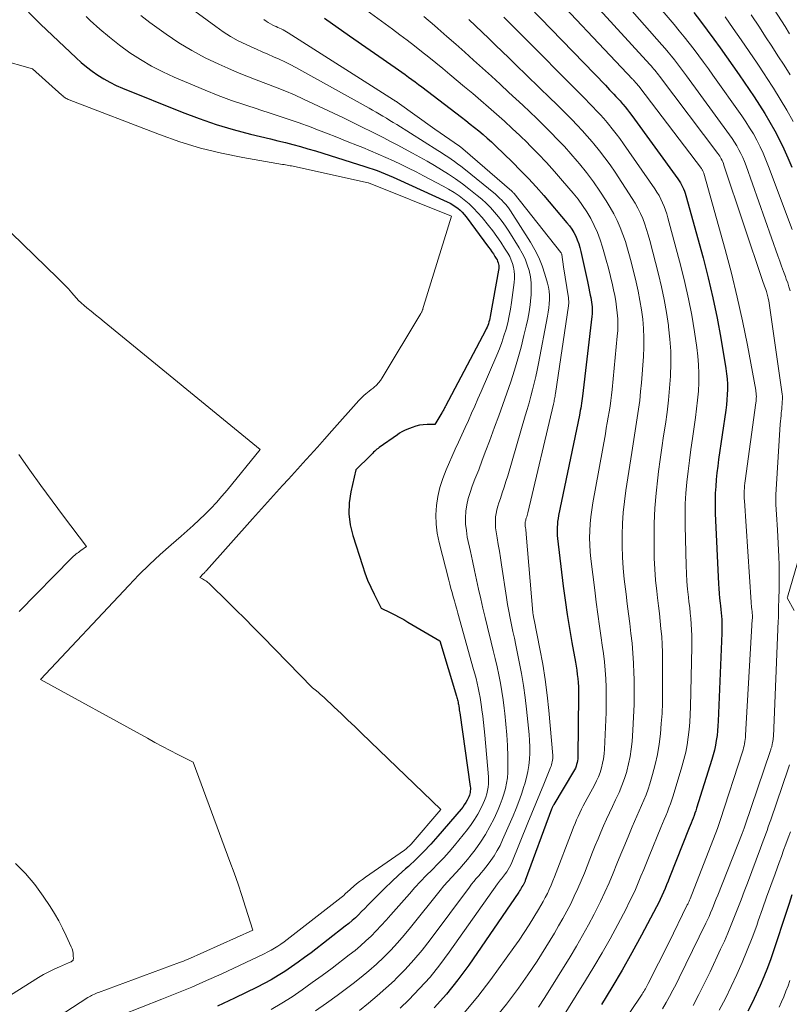
# Model space of a CAD drawing. Units: feet. Extents: x 1191672 to 1199172, y 7083870 to 7089450.
# Drawn here: x 1192416 to 1192504, y 7086732 to 7086844 of the extents above; entities that cross this region are included whole.
import ezdxf

# ---------------------------------------------------------------- set-up
doc = ezdxf.new("R2010")
doc.units = ezdxf.units.FT
doc.header["$MEASUREMENT"] = 0
doc.layers.add('Level 44', color=7, linetype='Continuous', lineweight=0)
doc.layers.add('Level 45', color=7, linetype='Continuous', lineweight=0)

msp = doc.modelspace()

# ---------------------------------------------------------------- linework, layer by layer
at = {"layer": 'Level 44', "color": 32, "linetype": 'Continuous', "lineweight": 30, "flags": 128}
for points, elevation in [([(1192474.13, 7086844.99), (1192482.72, 7086836.09), (1192482.96, 7086835.83), (1192483.2, 7086835.58), (1192483.44, 7086835.33), (1192483.69, 7086835.08), (1192483.92, 7086834.82), (1192484.16, 7086834.57), (1192484.39, 7086834.31), (1192484.62, 7086834.04), (1192484.7, 7086833.95), (1192484.96, 7086833.64), (1192485.22, 7086833.32), (1192485.47, 7086832.99), (1192485.71, 7086832.66), (1192490.94, 7086825.48), (1192491.09, 7086825.26), (1192491.23, 7086825.04), (1192491.36, 7086824.81), (1192491.48, 7086824.58), (1192491.59, 7086824.34), (1192491.69, 7086824.1), (1192491.78, 7086823.85), (1192491.86, 7086823.6), (1192493.8, 7086816.51), (1192494.39, 7086814.25), (1192494.92, 7086811.98), (1192495.39, 7086809.7), (1192495.81, 7086807.4), (1192496.39, 7086803.97), (1192496.47, 7086803.38), (1192496.53, 7086802.79), (1192496.56, 7086802.2), (1192496.57, 7086801.61), (1192496.55, 7086801.02), (1192496.51, 7086800.43), (1192496.45, 7086799.84), (1192496.38, 7086799.25), (1192495.57, 7086793.64), (1192495.47, 7086792.89), (1192495.38, 7086792.13), (1192495.3, 7086791.37), (1192495.24, 7086790.6), (1192495.19, 7086789.84), (1192495.17, 7086789.08), (1192495.17, 7086788.31), (1192495.19, 7086787.55), (1192495.56, 7086779.56), (1192495.59, 7086779.01), (1192495.63, 7086778.46), (1192495.68, 7086777.92), (1192495.74, 7086777.37), (1192495.78, 7086777.05), (1192495.83, 7086776.66), (1192495.86, 7086776.28), (1192495.9, 7086775.89), (1192495.92, 7086775.51), (1192495.94, 7086775.12), (1192495.95, 7086774.74), (1192495.95, 7086774.35), (1192495.94, 7086773.96), (1192495.53, 7086763.99), (1192495.5, 7086763.44), (1192495.45, 7086762.89), (1192495.39, 7086762.34), (1192495.31, 7086761.79), (1192495.21, 7086761.25), (1192495.1, 7086760.71), (1192494.96, 7086760.17), (1192494.81, 7086759.64), (1192493.07, 7086754.11), (1192492.98, 7086753.83), (1192492.88, 7086753.55), (1192492.78, 7086753.27), (1192492.68, 7086752.99), (1192492.57, 7086752.71), (1192492.46, 7086752.43), (1192492.35, 7086752.16), (1192492.24, 7086751.88), (1192490, 7086746.25), (1192489.83, 7086745.83), (1192489.66, 7086745.41), (1192489.49, 7086745), (1192489.31, 7086744.58), (1192489.13, 7086744.16), (1192488.94, 7086743.75), (1192488.74, 7086743.35), (1192488.53, 7086742.94), (1192486.82, 7086739.73), (1192485.73, 7086737.73), (1192484.62, 7086735.75), (1192483.46, 7086733.79), (1192482.28, 7086731.85)], 2230), ([(1192417.27, 7086844.37), (1192418.62, 7086843.04), (1192419.99, 7086841.74), (1192422.67, 7086839.22), (1192423.26, 7086838.69), (1192423.87, 7086838.18), (1192424.5, 7086837.7), (1192425.15, 7086837.24), (1192425.82, 7086836.82), (1192426.51, 7086836.43), (1192427.22, 7086836.08), (1192427.95, 7086835.76), (1192434.72, 7086833.04), (1192436.63, 7086832.32), (1192438.55, 7086831.66), (1192440.5, 7086831.08), (1192442.47, 7086830.56), (1192444.72, 7086830.02), (1192445.57, 7086829.81), (1192446.43, 7086829.59), (1192447.28, 7086829.37), (1192448.13, 7086829.14), (1192448.97, 7086828.9), (1192449.82, 7086828.65), (1192450.66, 7086828.4), (1192451.5, 7086828.13), (1192455.43, 7086826.89), (1192455.9, 7086826.74), (1192456.36, 7086826.58), (1192456.82, 7086826.41), (1192457.28, 7086826.24), (1192457.74, 7086826.06), (1192458.19, 7086825.88), (1192458.64, 7086825.68), (1192459.08, 7086825.49), (1192464.79, 7086822.88), (1192465.1, 7086822.72), (1192465.4, 7086822.55), (1192465.69, 7086822.36), (1192465.97, 7086822.15), (1192466.23, 7086821.93), (1192466.48, 7086821.69), (1192466.71, 7086821.43), (1192466.93, 7086821.16), (1192469.48, 7086817.74), (1192469.66, 7086817.49), (1192469.85, 7086817.22), (1192470.02, 7086816.96), (1192470.19, 7086816.69), (1192470.35, 7086816.44), (1192470.43, 7086816.29), (1192470.5, 7086816.13), (1192470.55, 7086815.97), (1192470.59, 7086815.81), (1192470.62, 7086815.64), (1192470.63, 7086815.47), (1192470.62, 7086815.3), (1192470.6, 7086815.13), (1192469.66, 7086809.86), (1192469.61, 7086809.66), (1192469.57, 7086809.45), (1192469.51, 7086809.25), (1192469.45, 7086809.05), (1192469.38, 7086808.86), (1192469.3, 7086808.66), (1192469.21, 7086808.47), (1192469.12, 7086808.29), (1192464.59, 7086799.72), (1192464.54, 7086799.62), (1192464.49, 7086799.52), (1192464.44, 7086799.42), (1192464.38, 7086799.32), (1192464.33, 7086799.23), (1192464.27, 7086799.13), (1192464.22, 7086799.03), (1192464.16, 7086798.94), (1192463.39, 7086797.61), (1192462.51, 7086797.62), (1192462.07, 7086797.6), (1192461.64, 7086797.54), (1192461.22, 7086797.44), (1192460.8, 7086797.3), (1192460.2, 7086797.06), (1192459.92, 7086796.93), (1192459.64, 7086796.8), (1192459.38, 7086796.64), (1192459.13, 7086796.47), (1192457.07, 7086795.01), (1192456.94, 7086794.91), (1192456.8, 7086794.81), (1192456.68, 7086794.7), (1192456.55, 7086794.59), (1192456.43, 7086794.47), (1192456.3, 7086794.35), (1192456.18, 7086794.23), (1192456.06, 7086794.12), (1192454.4, 7086792.49), (1192453.84, 7086789.99), (1192453.66, 7086788.74), (1192453.62, 7086787.5), (1192453.78, 7086786.26), (1192454.06, 7086785.04), (1192455.15, 7086781.64), (1192455.44, 7086780.81), (1192455.75, 7086779.99), (1192456.11, 7086779.18), (1192456.49, 7086778.38), (1192457.29, 7086776.8), (1192458.32, 7086776.3), (1192458.83, 7086776.05), (1192459.34, 7086775.79), (1192459.84, 7086775.51), (1192460.33, 7086775.22), (1192463.93, 7086773.08), (1192465.84, 7086766.8), (1192465.88, 7086766.67), (1192465.91, 7086766.54), (1192465.95, 7086766.4), (1192465.98, 7086766.27), (1192466.01, 7086766.14), (1192466.03, 7086766), (1192466.06, 7086765.86), (1192466.08, 7086765.73), (1192466.09, 7086765.64), (1192466.12, 7086765.46), (1192466.14, 7086765.27), (1192466.17, 7086765.09), (1192466.2, 7086764.91), (1192467.39, 7086756.59), (1192467.41, 7086756.42), (1192467.41, 7086756.25), (1192467.4, 7086756.08), (1192467.38, 7086755.91), (1192467.34, 7086755.75), (1192467.3, 7086755.58), (1192467.24, 7086755.42), (1192467.16, 7086755.27), (1192467.04, 7086755.02), (1192466.89, 7086754.75), (1192466.72, 7086754.49), (1192466.54, 7086754.24), (1192466.35, 7086754), (1192463.72, 7086750.94), (1192462.92, 7086750.05), (1192462.1, 7086749.17), (1192461.25, 7086748.34), (1192460.37, 7086747.52), (1192460.06, 7086747.25), (1192459.26, 7086746.52), (1192458.48, 7086745.79), (1192457.7, 7086745.04), (1192456.94, 7086744.28), (1192456.13, 7086743.46), (1192455.78, 7086743.1), (1192455.43, 7086742.75), (1192455.07, 7086742.4), (1192454.72, 7086742.04), (1192454.36, 7086741.7), (1192453.99, 7086741.37), (1192453.61, 7086741.05), (1192453.22, 7086740.73), (1192449.33, 7086737.73), (1192448.6, 7086737.18), (1192447.86, 7086736.65), (1192447.12, 7086736.12), (1192446.36, 7086735.61), (1192445.59, 7086735.13), (1192444.81, 7086734.66), (1192444.01, 7086734.23), (1192443.2, 7086733.81), (1192440.63, 7086732.58), (1192438.7, 7086731.66)], 2250), ([(1192450.87, 7086843.71), (1192453.7, 7086841.71), (1192458.87, 7086838.12), (1192459.25, 7086837.85), (1192459.64, 7086837.58), (1192460.02, 7086837.3), (1192460.4, 7086837.03), (1192460.78, 7086836.75), (1192461.16, 7086836.47), (1192461.53, 7086836.19), (1192461.91, 7086835.91), (1192466.41, 7086832.47), (1192466.91, 7086832.09), (1192467.4, 7086831.7), (1192467.89, 7086831.31), (1192468.38, 7086830.91), (1192468.86, 7086830.51), (1192469.33, 7086830.09), (1192469.79, 7086829.67), (1192470.25, 7086829.24), (1192472.19, 7086827.36), (1192473.11, 7086826.44), (1192474, 7086825.52), (1192474.87, 7086824.56), (1192475.73, 7086823.59), (1192478.35, 7086820.51), (1192478.64, 7086820.15), (1192478.9, 7086819.78), (1192479.14, 7086819.38), (1192479.36, 7086818.98), (1192479.54, 7086818.56), (1192479.71, 7086818.13), (1192479.84, 7086817.69), (1192479.95, 7086817.24), (1192480.68, 7086813.85), (1192480.77, 7086813.46), (1192480.85, 7086813.07), (1192480.93, 7086812.68), (1192481.01, 7086812.28), (1192481.06, 7086812.03), (1192481.11, 7086811.76), (1192481.15, 7086811.5), (1192481.19, 7086811.23), (1192481.21, 7086810.96), (1192481.23, 7086810.69), (1192481.23, 7086810.43), (1192481.22, 7086810.16), (1192481.19, 7086809.89), (1192480.13, 7086800.84), (1192480.1, 7086800.57), (1192480.06, 7086800.3), (1192480.02, 7086800.03), (1192479.97, 7086799.76), (1192479.93, 7086799.49), (1192479.88, 7086799.22), (1192479.83, 7086798.96), (1192479.77, 7086798.69), (1192477.42, 7086787.29), (1192477.36, 7086786.97), (1192477.31, 7086786.64), (1192477.28, 7086786.32), (1192477.25, 7086785.99), (1192477.24, 7086785.67), (1192477.24, 7086785.34), (1192477.26, 7086785.02), (1192477.29, 7086784.69), (1192477.94, 7086779.28), (1192478.15, 7086777.69), (1192478.38, 7086776.09), (1192478.64, 7086774.51), (1192478.92, 7086772.92), (1192479.33, 7086770.68), (1192479.41, 7086770.22), (1192479.48, 7086769.75), (1192479.54, 7086769.29), (1192479.59, 7086768.82), (1192479.63, 7086768.35), (1192479.66, 7086767.88), (1192479.67, 7086767.42), (1192479.67, 7086766.95), (1192479.59, 7086759.92), (1192479.58, 7086759.7), (1192479.56, 7086759.49), (1192479.52, 7086759.28), (1192479.46, 7086759.07), (1192479.4, 7086758.87), (1192479.32, 7086758.67), (1192479.22, 7086758.48), (1192479.12, 7086758.29), (1192476.87, 7086754.53), (1192476.84, 7086754.46), (1192476.8, 7086754.4), (1192476.77, 7086754.33), (1192476.73, 7086754.27), (1192476.7, 7086754.2), (1192476.67, 7086754.14), (1192476.65, 7086754.07), (1192476.62, 7086754), (1192473.64, 7086745.93), (1192473.61, 7086745.85), (1192473.58, 7086745.77), (1192473.55, 7086745.7), (1192473.51, 7086745.62), (1192473.47, 7086745.55), (1192473.43, 7086745.47), (1192473.39, 7086745.4), (1192473.35, 7086745.33), (1192473.26, 7086745.18), (1192473.18, 7086745.03), (1192473.09, 7086744.89), (1192472.99, 7086744.74), (1192472.9, 7086744.6), (1192467.24, 7086736.33), (1192466, 7086734.64), (1192464.71, 7086733.01), (1192463.31, 7086731.46)], 2240), ([(1192492.74, 7086844.33), (1192493.51, 7086843.35), (1192494.27, 7086842.35), (1192495.01, 7086841.34), (1192495.74, 7086840.33), (1192496.47, 7086839.31), (1192497.19, 7086838.29), (1192497.9, 7086837.26), (1192499.59, 7086834.79), (1192500.21, 7086833.84), (1192500.82, 7086832.89), (1192501.39, 7086831.91), (1192501.95, 7086830.92), (1192502.47, 7086829.92), (1192502.96, 7086828.9), (1192503.42, 7086827.87), (1192503.86, 7086826.82)], 2220), ([(1192503.89, 7086744.3), (1192503.56, 7086743.3), (1192503.23, 7086742.3), (1192501.83, 7086738.05), (1192501.48, 7086737.03), (1192501.11, 7086736.01), (1192500.71, 7086735), (1192500.29, 7086734.01), (1192499.84, 7086733.02), (1192499.38, 7086732.04), (1192498.88, 7086731.08)], 2220)]:
    msp.add_lwpolyline(points, dxfattribs=dict(at, elevation=elevation))
at = {"layer": 'Level 45', "color": 32, "linetype": 'Continuous', "lineweight": 0, "flags": 128}
for points, elevation in [([(1192477.57, 7086849.63), (1192487.78, 7086838.44), (1192487.92, 7086838.28), (1192488.06, 7086838.12), (1192488.2, 7086837.96), (1192488.34, 7086837.79), (1192488.47, 7086837.62), (1192488.61, 7086837.46), (1192488.74, 7086837.29), (1192488.87, 7086837.12), (1192495.47, 7086828.37), (1192495.58, 7086828.22), (1192495.69, 7086828.07), (1192495.78, 7086827.91), (1192495.87, 7086827.74), (1192495.96, 7086827.57), (1192496.04, 7086827.4), (1192496.11, 7086827.23), (1192496.17, 7086827.05), (1192500.64, 7086813.73), (1192500.7, 7086813.53), (1192500.77, 7086813.33), (1192500.84, 7086813.13), (1192500.91, 7086812.94), (1192500.95, 7086812.83), (1192501, 7086812.69), (1192501.05, 7086812.54), (1192501.09, 7086812.39), (1192501.13, 7086812.24), (1192501.17, 7086812.09), (1192501.21, 7086811.94), (1192501.23, 7086811.78), (1192501.26, 7086811.63), (1192502.79, 7086801.06), (1192502.79, 7086801), (1192502.8, 7086800.93), (1192502.81, 7086800.87), (1192502.81, 7086800.8), (1192502.81, 7086800.73), (1192502.81, 7086800.67), (1192502.81, 7086800.6), (1192502.81, 7086800.54), (1192502.79, 7086800.16), (1192502.77, 7086799.9), (1192502.75, 7086799.65), (1192502.73, 7086799.4), (1192502.7, 7086799.14), (1192502.68, 7086798.98), (1192502.65, 7086798.65), (1192502.62, 7086798.32), (1192502.59, 7086797.99), (1192502.56, 7086797.65), (1192502.09, 7086790.27), (1192502.06, 7086789.7), (1192502.05, 7086789.13), (1192502.07, 7086788.56), (1192502.1, 7086787.98), (1192502.15, 7086787.41), (1192502.19, 7086786.84), (1192502.22, 7086786.26), (1192502.25, 7086785.69), (1192502.39, 7086782.6), (1192502.43, 7086781.7), (1192502.45, 7086780.8), (1192502.44, 7086779.9), (1192502.43, 7086779), (1192502.4, 7086777.82), (1192502.39, 7086777.51), (1192502.38, 7086777.2), (1192502.38, 7086776.89), (1192502.37, 7086776.59), (1192502.37, 7086776.28), (1192502.36, 7086775.97), (1192502.35, 7086775.66), (1192502.34, 7086775.35), (1192501.78, 7086762.25), (1192501.77, 7086762.07), (1192501.75, 7086761.89), (1192501.72, 7086761.72), (1192501.69, 7086761.54), (1192501.66, 7086761.37), (1192501.64, 7086761.27), (1192501.62, 7086761.18), (1192501.59, 7086761.09), (1192501.57, 7086761.01), (1192501.54, 7086760.92), (1192501.51, 7086760.83), (1192501.48, 7086760.74), (1192501.45, 7086760.65), (1192498.53, 7086752.06), (1192498.5, 7086751.96), (1192498.46, 7086751.85), (1192498.42, 7086751.75), (1192498.38, 7086751.65), (1192498.34, 7086751.54), (1192498.31, 7086751.44), (1192498.27, 7086751.34), (1192498.23, 7086751.24), (1192495.47, 7086744.24), (1192495.31, 7086743.84), (1192495.15, 7086743.44), (1192494.99, 7086743.04), (1192494.82, 7086742.65), (1192494.65, 7086742.25), (1192494.48, 7086741.85), (1192494.3, 7086741.46), (1192494.11, 7086741.07), (1192491.1, 7086734.89), (1192490.75, 7086734.17), (1192490.38, 7086733.47), (1192490, 7086732.76), (1192489.61, 7086732.07), (1192489.21, 7086731.38)], 2226), ([(1192481.25, 7086849.62), (1192489.12, 7086840.69), (1192489.49, 7086840.27), (1192489.86, 7086839.84), (1192490.21, 7086839.41), (1192490.56, 7086838.97), (1192490.91, 7086838.52), (1192491.25, 7086838.08), (1192491.59, 7086837.63), (1192491.92, 7086837.18), (1192496.82, 7086830.48), (1192497.11, 7086830.07), (1192497.38, 7086829.66), (1192497.64, 7086829.23), (1192497.88, 7086828.79), (1192498.1, 7086828.35), (1192498.32, 7086827.9), (1192498.51, 7086827.44), (1192498.68, 7086826.97), (1192502.3, 7086816.75), (1192502.51, 7086816.16), (1192502.72, 7086815.58), (1192502.93, 7086814.99), (1192503.14, 7086814.41), (1192503.25, 7086814.12), (1192503.41, 7086813.68), (1192503.55, 7086813.24), (1192503.69, 7086812.8)], 2224), ([(1192484.89, 7086849.6), (1192490.52, 7086842.98), (1192491.1, 7086842.28), (1192491.67, 7086841.58), (1192492.23, 7086840.87), (1192492.79, 7086840.15), (1192493.33, 7086839.43), (1192493.87, 7086838.7), (1192494.41, 7086837.96), (1192494.93, 7086837.23), (1192498.19, 7086832.62), (1192498.65, 7086831.95), (1192499.09, 7086831.27), (1192499.51, 7086830.57), (1192499.91, 7086829.86), (1192500.27, 7086829.13), (1192500.62, 7086828.4), (1192500.94, 7086827.65), (1192501.24, 7086826.89), (1192503.92, 7086819.72)], 2222), ([(1192474.96, 7086848.33), (1192485.79, 7086836.8), (1192485.86, 7086836.73), (1192485.93, 7086836.66), (1192485.99, 7086836.59), (1192486.06, 7086836.52), (1192486.12, 7086836.45), (1192486.19, 7086836.37), (1192486.25, 7086836.3), (1192486.32, 7086836.23), (1192486.34, 7086836.2), (1192486.41, 7086836.12), (1192486.48, 7086836.03), (1192486.55, 7086835.94), (1192486.62, 7086835.85), (1192493.61, 7086826.64), (1192493.65, 7086826.58), (1192493.69, 7086826.52), (1192493.73, 7086826.46), (1192493.77, 7086826.39), (1192493.8, 7086826.33), (1192493.83, 7086826.26), (1192493.85, 7086826.19), (1192493.88, 7086826.12), (1192496.31, 7086817.46), (1192497.03, 7086814.78), (1192497.69, 7086812.08), (1192498.29, 7086809.37), (1192498.83, 7086806.64), (1192499.78, 7086801.53), (1192499.81, 7086801.35), (1192499.83, 7086801.17), (1192499.84, 7086800.99), (1192499.85, 7086800.81), (1192499.84, 7086800.63), (1192499.84, 7086800.45), (1192499.82, 7086800.27), (1192499.8, 7086800.09), (1192498.58, 7086791.25), (1192498.55, 7086790.97), (1192498.52, 7086790.68), (1192498.5, 7086790.39), (1192498.48, 7086790.11), (1192498.47, 7086789.82), (1192498.47, 7086789.53), (1192498.48, 7086789.24), (1192498.49, 7086788.96), (1192499.26, 7086777.47), (1192499.28, 7086777.28), (1192499.3, 7086777.08), (1192499.32, 7086776.89), (1192499.34, 7086776.7), (1192499.35, 7086776.59), (1192499.37, 7086776.45), (1192499.38, 7086776.32), (1192499.39, 7086776.18), (1192499.4, 7086776.05), (1192499.4, 7086775.91), (1192499.4, 7086775.77), (1192499.4, 7086775.64), (1192499.39, 7086775.5), (1192498.63, 7086762.38), (1192498.61, 7086762.14), (1192498.59, 7086761.9), (1192498.56, 7086761.66), (1192498.52, 7086761.43), (1192498.47, 7086761.19), (1192498.41, 7086760.96), (1192498.35, 7086760.72), (1192498.28, 7086760.49), (1192495.75, 7086752.72), (1192495.71, 7086752.6), (1192495.68, 7086752.49), (1192495.64, 7086752.38), (1192495.6, 7086752.27), (1192495.56, 7086752.16), (1192495.51, 7086752.05), (1192495.47, 7086751.94), (1192495.43, 7086751.83), (1192492.33, 7086743.85), (1192492.29, 7086743.76), (1192492.26, 7086743.67), (1192492.22, 7086743.59), (1192492.18, 7086743.5), (1192492.14, 7086743.41), (1192492.1, 7086743.33), (1192492.06, 7086743.24), (1192492.02, 7086743.16), (1192489.91, 7086738.85), (1192487.59, 7086734.24), (1192487.51, 7086734.08), (1192487.43, 7086733.93), (1192487.35, 7086733.77), (1192487.26, 7086733.62), (1192487.17, 7086733.47), (1192487.08, 7086733.32), (1192486.98, 7086733.17), (1192486.89, 7086733.02), (1192479.69, 7086722.29)], 2228), ([(1192432.79, 7086847.01), (1192438.53, 7086842.74), (1192439.35, 7086842.17), (1192440.2, 7086841.64), (1192441.07, 7086841.15), (1192441.97, 7086840.71), (1192442.52, 7086840.46), (1192443.16, 7086840.17), (1192443.8, 7086839.88), (1192444.44, 7086839.61), (1192445.08, 7086839.33), (1192445.72, 7086839.05), (1192446.36, 7086838.76), (1192446.98, 7086838.44), (1192447.59, 7086838.11), (1192455.91, 7086833.49), (1192456.31, 7086833.27), (1192456.7, 7086833.04), (1192457.1, 7086832.81), (1192457.49, 7086832.58), (1192457.88, 7086832.35), (1192458.27, 7086832.11), (1192458.66, 7086831.87), (1192459.05, 7086831.63), (1192463.72, 7086828.71), (1192464.1, 7086828.47), (1192464.47, 7086828.22), (1192464.85, 7086827.97), (1192465.22, 7086827.72), (1192465.59, 7086827.46), (1192465.95, 7086827.19), (1192466.31, 7086826.92), (1192466.66, 7086826.64), (1192470.25, 7086823.73), (1192470.5, 7086823.52), (1192470.73, 7086823.3), (1192470.96, 7086823.08), (1192471.18, 7086822.85), (1192471.4, 7086822.61), (1192471.6, 7086822.36), (1192471.79, 7086822.1), (1192471.97, 7086821.84), (1192474.22, 7086818.3), (1192474.72, 7086817.44), (1192475.17, 7086816.55), (1192475.55, 7086815.63), (1192475.87, 7086814.68), (1192476.16, 7086813.67), (1192476.27, 7086813.21), (1192476.35, 7086812.74), (1192476.39, 7086812.27), (1192476.39, 7086811.8), (1192476.36, 7086811.32), (1192476.32, 7086810.84), (1192476.25, 7086810.37), (1192476.17, 7086809.9), (1192475.14, 7086804.55), (1192474.99, 7086803.8), (1192474.83, 7086803.05), (1192474.65, 7086802.3), (1192474.46, 7086801.56), (1192474.26, 7086800.82), (1192474.06, 7086800.08), (1192473.85, 7086799.34), (1192473.64, 7086798.6), (1192471.64, 7086791.79), (1192471.44, 7086791.15), (1192471.24, 7086790.51), (1192471.03, 7086789.87), (1192470.81, 7086789.24), (1192470.64, 7086788.76), (1192470.52, 7086788.36), (1192470.41, 7086787.96), (1192470.33, 7086787.55), (1192470.27, 7086787.14), (1192470.24, 7086786.72), (1192470.24, 7086786.3), (1192470.27, 7086785.89), (1192470.33, 7086785.47), (1192470.44, 7086784.78), (1192470.57, 7086784.02), (1192470.7, 7086783.25), (1192470.82, 7086782.49), (1192470.94, 7086781.73), (1192471.51, 7086777.99), (1192471.63, 7086777.21), (1192471.77, 7086776.44), (1192471.92, 7086775.67), (1192472.08, 7086774.91), (1192472.24, 7086774.14), (1192472.4, 7086773.38), (1192472.56, 7086772.61), (1192472.73, 7086771.84), (1192472.96, 7086770.71), (1192473.22, 7086769.37), (1192473.45, 7086768.03), (1192473.63, 7086766.68), (1192473.79, 7086765.33), (1192474.08, 7086762.48), (1192474.13, 7086761.78), (1192474.16, 7086761.07), (1192474.15, 7086760.37), (1192474.11, 7086759.66), (1192474.04, 7086758.96), (1192473.93, 7086758.26), (1192473.77, 7086757.58), (1192473.59, 7086756.89), (1192473.48, 7086756.56), (1192473.21, 7086755.72), (1192472.91, 7086754.89), (1192472.59, 7086754.07), (1192472.26, 7086753.26), (1192471.06, 7086750.51), (1192470.78, 7086749.9), (1192470.46, 7086749.3), (1192470.11, 7086748.73), (1192469.73, 7086748.17), (1192469.42, 7086747.76), (1192469.17, 7086747.42), (1192468.91, 7086747.09), (1192468.64, 7086746.77), (1192468.36, 7086746.46), (1192468.08, 7086746.14), (1192467.81, 7086745.82), (1192467.55, 7086745.5), (1192467.29, 7086745.16), (1192462.83, 7086739.17), (1192461.93, 7086738.03), (1192461, 7086736.91), (1192460.01, 7086735.84), (1192458.99, 7086734.79), (1192458.78, 7086734.58), (1192457.82, 7086733.69), (1192456.85, 7086732.82), (1192455.84, 7086731.99), (1192454.81, 7086731.19)], 2244), ([(1192500.64, 7086846.64), (1192503.11, 7086842.76), (1192503.62, 7086841.94)], 2214), ([(1192455.25, 7086844.88), (1192458.59, 7086842.45), (1192459.42, 7086841.83), (1192460.25, 7086841.21), (1192461.07, 7086840.58), (1192461.88, 7086839.94), (1192462.68, 7086839.29), (1192463.49, 7086838.64), (1192464.29, 7086837.98), (1192465.08, 7086837.32), (1192466.75, 7086835.93), (1192467.67, 7086835.16), (1192468.58, 7086834.38), (1192469.48, 7086833.6), (1192470.38, 7086832.81), (1192471.27, 7086832.01), (1192472.15, 7086831.2), (1192473.02, 7086830.38), (1192473.88, 7086829.55), (1192474.13, 7086829.3), (1192475.09, 7086828.32), (1192476.03, 7086827.32), (1192476.95, 7086826.31), (1192477.86, 7086825.27), (1192479.07, 7086823.85), (1192479.62, 7086823.17), (1192480.14, 7086822.46), (1192480.61, 7086821.73), (1192481.06, 7086820.98), (1192481.45, 7086820.19), (1192481.82, 7086819.4), (1192482.12, 7086818.58), (1192482.39, 7086817.75), (1192482.56, 7086817.19), (1192482.82, 7086816.26), (1192483.06, 7086815.34), (1192483.3, 7086814.41), (1192483.52, 7086813.47), (1192483.65, 7086812.9), (1192483.78, 7086812.25), (1192483.9, 7086811.6), (1192483.99, 7086810.94), (1192484.07, 7086810.28), (1192484.12, 7086809.62), (1192484.14, 7086808.96), (1192484.12, 7086808.3), (1192484.07, 7086807.64), (1192483.49, 7086801.59), (1192483.42, 7086800.96), (1192483.34, 7086800.33), (1192483.25, 7086799.7), (1192483.15, 7086799.07), (1192483.05, 7086798.45), (1192482.94, 7086797.82), (1192482.83, 7086797.2), (1192482.72, 7086796.57), (1192481.3, 7086788.73), (1192481.17, 7086787.94), (1192481.07, 7086787.15), (1192481, 7086786.36), (1192480.95, 7086785.56), (1192480.94, 7086784.76), (1192480.95, 7086783.97), (1192481, 7086783.17), (1192481.08, 7086782.38), (1192481.51, 7086778.84), (1192481.68, 7086777.49), (1192481.86, 7086776.13), (1192482.05, 7086774.77), (1192482.25, 7086773.42), (1192482.37, 7086772.61), (1192482.5, 7086771.66), (1192482.61, 7086770.71), (1192482.7, 7086769.75), (1192482.77, 7086768.79), (1192482.81, 7086767.83), (1192482.83, 7086766.87), (1192482.82, 7086765.91), (1192482.8, 7086764.95), (1192482.62, 7086760.79), (1192482.58, 7086760.26), (1192482.52, 7086759.73), (1192482.41, 7086759.21), (1192482.28, 7086758.69), (1192482.12, 7086758.18), (1192481.93, 7086757.68), (1192481.71, 7086757.2), (1192481.48, 7086756.72), (1192480.43, 7086754.78), (1192480.22, 7086754.38), (1192480.02, 7086753.99), (1192479.83, 7086753.59), (1192479.64, 7086753.19), (1192479.46, 7086752.79), (1192479.29, 7086752.38), (1192479.12, 7086751.98), (1192478.96, 7086751.56), (1192476.96, 7086746.34), (1192476.77, 7086745.86), (1192476.57, 7086745.39), (1192476.36, 7086744.91), (1192476.14, 7086744.45), (1192475.91, 7086743.99), (1192475.66, 7086743.53), (1192475.41, 7086743.08), (1192475.15, 7086742.64), (1192474.62, 7086741.75), (1192474.08, 7086740.88), (1192473.52, 7086740.01), (1192472.94, 7086739.16), (1192472.35, 7086738.32), (1192469.72, 7086734.68), (1192468.25, 7086732.77), (1192466.71, 7086730.92)], 2238), ([(1192423.8, 7086843.88), (1192424.28, 7086843.43), (1192425.36, 7086842.46), (1192426.46, 7086841.53), (1192427.6, 7086840.64), (1192428.77, 7086839.79), (1192429.98, 7086839), (1192431.22, 7086838.26), (1192432.51, 7086837.61), (1192433.82, 7086837.01), (1192437.31, 7086835.55), (1192438.79, 7086834.95), (1192440.29, 7086834.38), (1192441.81, 7086833.86), (1192443.34, 7086833.37), (1192443.42, 7086833.34), (1192444.91, 7086832.87), (1192446.4, 7086832.38), (1192447.87, 7086831.87), (1192449.34, 7086831.33), (1192449.89, 7086831.12), (1192451.07, 7086830.66), (1192452.26, 7086830.2), (1192453.43, 7086829.73), (1192454.61, 7086829.26), (1192455.2, 7086829.02), (1192456.07, 7086828.65), (1192456.95, 7086828.28), (1192457.82, 7086827.9), (1192458.68, 7086827.51), (1192459.55, 7086827.1), (1192460.4, 7086826.69), (1192461.25, 7086826.27), (1192462.1, 7086825.84), (1192464.32, 7086824.67), (1192464.94, 7086824.32), (1192465.55, 7086823.95), (1192466.14, 7086823.54), (1192466.71, 7086823.11), (1192467.26, 7086822.65), (1192467.78, 7086822.16), (1192468.27, 7086821.64), (1192468.74, 7086821.1), (1192469.47, 7086820.19), (1192469.95, 7086819.57), (1192470.41, 7086818.94), (1192470.86, 7086818.29), (1192471.28, 7086817.63), (1192471.66, 7086817.04), (1192471.87, 7086816.66), (1192472.05, 7086816.27), (1192472.19, 7086815.87), (1192472.31, 7086815.45), (1192472.38, 7086815.03), (1192472.43, 7086814.6), (1192472.42, 7086814.17), (1192472.39, 7086813.74), (1192472.08, 7086811.46), (1192471.96, 7086810.69), (1192471.82, 7086809.93), (1192471.64, 7086809.17), (1192471.45, 7086808.42), (1192471.22, 7086807.68), (1192470.97, 7086806.94), (1192470.7, 7086806.22), (1192470.41, 7086805.5), (1192468.63, 7086801.37), (1192468.27, 7086800.54), (1192467.91, 7086799.72), (1192467.55, 7086798.9), (1192467.18, 7086798.09), (1192466.81, 7086797.27), (1192466.44, 7086796.45), (1192466.07, 7086795.64), (1192465.7, 7086794.82), (1192464.65, 7086792.47), (1192464.27, 7086791.49), (1192463.94, 7086790.49), (1192463.72, 7086789.47), (1192463.56, 7086788.43), (1192463.5, 7086787.38), (1192463.52, 7086786.33), (1192463.65, 7086785.29), (1192463.86, 7086784.26), (1192464.95, 7086779.97), (1192465.08, 7086779.5), (1192465.2, 7086779.03), (1192465.33, 7086778.57), (1192465.46, 7086778.1), (1192465.6, 7086777.63), (1192465.73, 7086777.17), (1192465.86, 7086776.7), (1192466, 7086776.24), (1192467.78, 7086769.86), (1192467.92, 7086769.34), (1192468.06, 7086768.81), (1192468.18, 7086768.28), (1192468.3, 7086767.75), (1192468.41, 7086767.21), (1192468.51, 7086766.68), (1192468.6, 7086766.14), (1192468.67, 7086765.6), (1192468.72, 7086765.26), (1192468.81, 7086764.55), (1192468.89, 7086763.83), (1192468.97, 7086763.12), (1192469.04, 7086762.4), (1192469.45, 7086757.67), (1192469.46, 7086757.28), (1192469.46, 7086756.89), (1192469.42, 7086756.5), (1192469.36, 7086756.11), (1192469.26, 7086755.73), (1192469.15, 7086755.36), (1192469.01, 7086754.99), (1192468.85, 7086754.63), (1192468.58, 7086754.07), (1192468.25, 7086753.45), (1192467.89, 7086752.85), (1192467.5, 7086752.27), (1192467.07, 7086751.71), (1192465.6, 7086749.89), (1192464.99, 7086749.18), (1192464.38, 7086748.47), (1192463.73, 7086747.79), (1192463.07, 7086747.13), (1192462.41, 7086746.47), (1192461.76, 7086745.8), (1192461.12, 7086745.11), (1192460.5, 7086744.41), (1192458.39, 7086742.01), (1192457.85, 7086741.4), (1192457.29, 7086740.8), (1192456.72, 7086740.21), (1192456.15, 7086739.62), (1192455.55, 7086739.06), (1192454.94, 7086738.51), (1192454.32, 7086737.99), (1192453.67, 7086737.48), (1192451.71, 7086735.98), (1192450.59, 7086735.15), (1192449.47, 7086734.33), (1192448.33, 7086733.53), (1192447.18, 7086732.74), (1192446, 7086731.99), (1192444.81, 7086731.27)], 2248), ([(1192430.01, 7086843.99), (1192431.05, 7086843.21), (1192432.91, 7086841.88), (1192434.34, 7086840.92), (1192435.8, 7086840.02), (1192437.32, 7086839.22), (1192438.87, 7086838.47), (1192439.9, 7086838.02), (1192440.97, 7086837.56), (1192442.04, 7086837.12), (1192443.12, 7086836.7), (1192444.21, 7086836.3), (1192445.3, 7086835.89), (1192446.37, 7086835.46), (1192447.44, 7086835), (1192448.49, 7086834.52), (1192453, 7086832.4), (1192453.77, 7086832.03), (1192454.54, 7086831.66), (1192455.3, 7086831.28), (1192456.07, 7086830.9), (1192456.83, 7086830.52), (1192457.59, 7086830.13), (1192458.34, 7086829.73), (1192459.1, 7086829.33), (1192460.83, 7086828.4), (1192461.67, 7086827.94), (1192462.5, 7086827.48), (1192463.32, 7086827), (1192464.14, 7086826.52), (1192464.94, 7086826.01), (1192465.73, 7086825.49), (1192466.5, 7086824.93), (1192467.25, 7086824.35), (1192468.18, 7086823.61)], 2246), ([(1192443.98, 7086843.56), (1192444.23, 7086843.38), (1192444.48, 7086843.21), (1192444.74, 7086843.06), (1192445.01, 7086842.92), (1192445.16, 7086842.85), (1192445.36, 7086842.76), (1192445.56, 7086842.66), (1192445.75, 7086842.57), (1192445.95, 7086842.48), (1192446.15, 7086842.38), (1192446.34, 7086842.28), (1192446.53, 7086842.17), (1192446.72, 7086842.05), (1192458.69, 7086834.45), (1192458.75, 7086834.41), (1192458.8, 7086834.38), (1192458.85, 7086834.34), (1192458.9, 7086834.31), (1192458.96, 7086834.27), (1192459.01, 7086834.24), (1192459.06, 7086834.2), (1192459.11, 7086834.16), (1192463.37, 7086831.12), (1192466.17, 7086829.19), (1192466.22, 7086829.15), (1192466.27, 7086829.12), (1192466.32, 7086829.08), (1192466.36, 7086829.05), (1192466.41, 7086829.01), (1192466.46, 7086828.97), (1192466.5, 7086828.93), (1192466.55, 7086828.89), (1192472.12, 7086824.07), (1192472.18, 7086824.01), (1192472.24, 7086823.95), (1192472.3, 7086823.89), (1192472.36, 7086823.82), (1192477.67, 7086817.14), (1192477.68, 7086817.12), (1192477.69, 7086817.1), (1192477.7, 7086817.08), (1192477.71, 7086817.06), (1192477.75, 7086816.99), (1192477.75, 7086816.97), (1192477.76, 7086816.95), (1192477.77, 7086816.93), (1192477.77, 7086816.9), (1192477.98, 7086815.5), (1192478.53, 7086811.98), (1192478.54, 7086811.86), (1192478.55, 7086811.75), (1192478.56, 7086811.63), (1192478.56, 7086811.52), (1192478.56, 7086811.41), (1192478.56, 7086811.29), (1192478.55, 7086811.18), (1192478.53, 7086811.07), (1192477.06, 7086801.15), (1192477.04, 7086801), (1192477.02, 7086800.85), (1192476.99, 7086800.7), (1192476.96, 7086800.54), (1192476.93, 7086800.39), (1192476.9, 7086800.24), (1192476.87, 7086800.09), (1192476.83, 7086799.94), (1192473.92, 7086787.62), (1192473.88, 7086787.47), (1192473.84, 7086787.31), (1192473.8, 7086787.15), (1192473.75, 7086787), (1192473.71, 7086786.88), (1192473.68, 7086786.78), (1192473.66, 7086786.68), (1192473.64, 7086786.59), (1192473.63, 7086786.49), (1192473.62, 7086786.39), (1192473.62, 7086786.29), (1192473.62, 7086786.19), (1192473.63, 7086786.1), (1192473.66, 7086785.92), (1192473.68, 7086785.74), (1192473.7, 7086785.55), (1192473.72, 7086785.37), (1192473.74, 7086785.18), (1192474.49, 7086776.32), (1192474.5, 7086776.21), (1192474.52, 7086776.1), (1192474.53, 7086776), (1192474.55, 7086775.89), (1192474.57, 7086775.78), (1192474.59, 7086775.68), (1192474.61, 7086775.57), (1192474.63, 7086775.47), (1192475.3, 7086772.2), (1192475.62, 7086770.45), (1192475.91, 7086768.7), (1192476.13, 7086766.94), (1192476.31, 7086765.18), (1192476.75, 7086760.1), (1192476.76, 7086759.92), (1192476.75, 7086759.74), (1192476.73, 7086759.57), (1192476.7, 7086759.39), (1192476.66, 7086759.22), (1192476.61, 7086759.05), (1192476.56, 7086758.88), (1192476.49, 7086758.71), (1192475.73, 7086756.84), (1192475.29, 7086755.74), (1192474.84, 7086754.64), (1192474.39, 7086753.54), (1192473.94, 7086752.45), (1192472.11, 7086747.97), (1192471.98, 7086747.69), (1192471.85, 7086747.42), (1192471.69, 7086747.15), (1192471.53, 7086746.9), (1192471.39, 7086746.7), (1192471.29, 7086746.55), (1192471.18, 7086746.4), (1192471.06, 7086746.26), (1192470.94, 7086746.12), (1192470.82, 7086745.98), (1192470.7, 7086745.84), (1192470.59, 7086745.69), (1192470.48, 7086745.54), (1192465.01, 7086737.77), (1192463.95, 7086736.35), (1192462.84, 7086734.97), (1192461.65, 7086733.65), (1192460.42, 7086732.38), (1192459.44, 7086731.44)], 2242), ([(1192462.11, 7086843.91), (1192463.33, 7086842.87), (1192463.71, 7086842.54), (1192464.74, 7086841.64), (1192465.76, 7086840.75), (1192466.77, 7086839.85), (1192467.78, 7086838.95), (1192468.79, 7086838.04), (1192469.79, 7086837.12), (1192470.79, 7086836.21), (1192471.78, 7086835.29), (1192473.34, 7086833.85), (1192474.15, 7086833.08), (1192474.95, 7086832.31), (1192475.75, 7086831.53), (1192476.53, 7086830.75), (1192477.31, 7086829.95), (1192478.07, 7086829.14), (1192478.81, 7086828.31), (1192479.54, 7086827.47), (1192479.78, 7086827.19), (1192480.6, 7086826.19), (1192481.38, 7086825.16), (1192482.11, 7086824.09), (1192482.81, 7086823), (1192483.27, 7086822.25), (1192483.69, 7086821.5), (1192484.07, 7086820.75), (1192484.41, 7086819.97), (1192484.72, 7086819.18), (1192484.99, 7086818.37), (1192485.24, 7086817.56), (1192485.47, 7086816.74), (1192485.69, 7086815.91), (1192486.21, 7086813.77), (1192486.44, 7086812.74), (1192486.65, 7086811.69), (1192486.82, 7086810.64), (1192486.96, 7086809.58), (1192487.05, 7086808.52), (1192487.1, 7086807.46), (1192487.09, 7086806.4), (1192487.04, 7086805.34), (1192486.81, 7086802.34), (1192486.72, 7086801.35), (1192486.62, 7086800.35), (1192486.49, 7086799.37), (1192486.34, 7086798.38), (1192486.18, 7086797.39), (1192486.02, 7086796.41), (1192485.87, 7086795.42), (1192485.71, 7086794.44), (1192485.05, 7086790.15), (1192484.88, 7086788.9), (1192484.75, 7086787.64), (1192484.66, 7086786.38), (1192484.61, 7086785.12), (1192484.62, 7086783.86), (1192484.66, 7086782.59), (1192484.75, 7086781.33), (1192484.87, 7086780.08), (1192485.08, 7086778.4), (1192485.21, 7086777.28), (1192485.35, 7086776.16), (1192485.49, 7086775.05), (1192485.62, 7086773.93), (1192485.75, 7086772.81), (1192485.84, 7086771.69), (1192485.91, 7086770.56), (1192485.96, 7086769.44), (1192485.98, 7086768.78), (1192485.99, 7086767.33), (1192485.98, 7086765.87), (1192485.93, 7086764.42), (1192485.84, 7086762.97), (1192485.75, 7086761.67), (1192485.66, 7086760.82), (1192485.54, 7086759.97), (1192485.36, 7086759.14), (1192485.15, 7086758.3), (1192485.14, 7086758.28), (1192484.88, 7086757.47), (1192484.6, 7086756.68), (1192484.27, 7086755.9), (1192483.92, 7086755.13), (1192483.88, 7086755.05), (1192483.53, 7086754.32), (1192483.19, 7086753.59), (1192482.85, 7086752.86), (1192482.52, 7086752.12), (1192482.2, 7086751.38), (1192481.89, 7086750.64), (1192481.58, 7086749.89), (1192481.28, 7086749.14), (1192480.34, 7086746.74), (1192479.98, 7086745.86), (1192479.6, 7086744.99), (1192479.2, 7086744.13), (1192478.79, 7086743.27), (1192478.35, 7086742.43), (1192477.89, 7086741.59), (1192477.42, 7086740.77), (1192476.94, 7086739.95), (1192475.97, 7086738.37), (1192474.97, 7086736.78), (1192473.94, 7086735.22), (1192472.85, 7086733.69), (1192471.73, 7086732.19), (1192471.49, 7086731.88), (1192470.18, 7086730.27)], 2236), ([(1192467.22, 7086843.54), (1192467.98, 7086842.82), (1192468.74, 7086842.1), (1192469.5, 7086841.38), (1192470.26, 7086840.65), (1192471.02, 7086839.92), (1192471.78, 7086839.19), (1192472.53, 7086838.46), (1192476.5, 7086834.61), (1192477.11, 7086834.02), (1192477.72, 7086833.41), (1192478.33, 7086832.81), (1192478.93, 7086832.2), (1192479.52, 7086831.58), (1192480.1, 7086830.95), (1192480.67, 7086830.31), (1192481.23, 7086829.67), (1192481.42, 7086829.44), (1192482.06, 7086828.67), (1192482.67, 7086827.88), (1192483.25, 7086827.07), (1192483.82, 7086826.24), (1192485.76, 7086823.27), (1192486.1, 7086822.72), (1192486.41, 7086822.15), (1192486.7, 7086821.57), (1192486.96, 7086820.97), (1192487.19, 7086820.36), (1192487.4, 7086819.75), (1192487.59, 7086819.13), (1192487.77, 7086818.5), (1192488.75, 7086814.67), (1192489.1, 7086813.23), (1192489.4, 7086811.79), (1192489.66, 7086810.33), (1192489.88, 7086808.87), (1192489.9, 7086808.7), (1192490.05, 7086807.32), (1192490.14, 7086805.93), (1192490.15, 7086804.55), (1192490.11, 7086803.16), (1192490.11, 7086803.09), (1192490.01, 7086801.74), (1192489.89, 7086800.38), (1192489.72, 7086799.03), (1192489.53, 7086797.68), (1192489.33, 7086796.34), (1192489.13, 7086794.99), (1192488.94, 7086793.64), (1192488.76, 7086792.29), (1192488.67, 7086791.56), (1192488.48, 7086789.85), (1192488.34, 7086788.13), (1192488.27, 7086786.41), (1192488.24, 7086784.68), (1192488.24, 7086783.73), (1192488.27, 7086782.47), (1192488.32, 7086781.22), (1192488.42, 7086779.96), (1192488.55, 7086778.71), (1192488.64, 7086777.96), (1192488.75, 7086777.08), (1192488.85, 7086776.2), (1192488.94, 7086775.32), (1192489.03, 7086774.45), (1192489.11, 7086773.57), (1192489.16, 7086772.69), (1192489.19, 7086771.81), (1192489.21, 7086770.93), (1192489.21, 7086767.22), (1192489.19, 7086766.05), (1192489.15, 7086764.87), (1192489.07, 7086763.7), (1192488.97, 7086762.54), (1192488.82, 7086761.37), (1192488.63, 7086760.22), (1192488.37, 7086759.08), (1192488.07, 7086757.95), (1192487.76, 7086756.89), (1192487.56, 7086756.26), (1192487.34, 7086755.64), (1192487.1, 7086755.02), (1192486.84, 7086754.42), (1192486.57, 7086753.81), (1192486.3, 7086753.2), (1192486.04, 7086752.6), (1192485.78, 7086751.99), (1192485.38, 7086751.05), (1192484.93, 7086749.97), (1192484.48, 7086748.89), (1192484.04, 7086747.81), (1192483.6, 7086746.73), (1192483.14, 7086745.66), (1192482.67, 7086744.59), (1192482.17, 7086743.54), (1192481.65, 7086742.49), (1192481.45, 7086742.1), (1192480.79, 7086740.87), (1192480.12, 7086739.66), (1192479.43, 7086738.45), (1192478.71, 7086737.26), (1192475.86, 7086732.65), (1192475.15, 7086731.54)], 2234), ([(1192471.22, 7086843.81), (1192471.74, 7086843.28), (1192472.27, 7086842.75), (1192472.79, 7086842.23), (1192473.32, 7086841.7), (1192479.63, 7086835.36), (1192480.05, 7086834.93), (1192480.47, 7086834.5), (1192480.89, 7086834.07), (1192481.31, 7086833.64), (1192481.72, 7086833.2), (1192482.13, 7086832.76), (1192482.53, 7086832.31), (1192482.93, 7086831.86), (1192483.06, 7086831.7), (1192483.51, 7086831.16), (1192483.95, 7086830.6), (1192484.37, 7086830.04), (1192484.78, 7086829.47), (1192488.32, 7086824.35), (1192488.57, 7086823.97), (1192488.81, 7086823.59), (1192489.02, 7086823.18), (1192489.21, 7086822.78), (1192489.39, 7086822.36), (1192489.55, 7086821.93), (1192489.69, 7086821.5), (1192489.82, 7086821.07), (1192491.29, 7086815.58), (1192491.74, 7086813.74), (1192492.16, 7086811.88), (1192492.52, 7086810.02), (1192492.83, 7086808.15), (1192493.1, 7086806.36), (1192493.22, 7086805.37), (1192493.3, 7086804.38), (1192493.33, 7086803.39), (1192493.32, 7086802.39), (1192493.27, 7086801.4), (1192493.19, 7086800.4), (1192493.08, 7086799.41), (1192492.95, 7086798.43), (1192492.59, 7086796.03), (1192492.41, 7086794.8), (1192492.25, 7086793.56), (1192492.1, 7086792.33), (1192491.97, 7086791.09), (1192491.86, 7086789.85), (1192491.79, 7086788.61), (1192491.77, 7086787.37), (1192491.77, 7086786.12), (1192491.88, 7086781.65), (1192491.92, 7086780.74), (1192491.97, 7086779.84), (1192492.05, 7086778.94), (1192492.15, 7086778.04), (1192492.21, 7086777.5), (1192492.29, 7086776.87), (1192492.35, 7086776.24), (1192492.41, 7086775.61), (1192492.47, 7086774.97), (1192492.51, 7086774.34), (1192492.54, 7086773.71), (1192492.54, 7086773.07), (1192492.54, 7086772.43), (1192492.39, 7086765.61), (1192492.36, 7086764.74), (1192492.31, 7086763.88), (1192492.23, 7086763.02), (1192492.13, 7086762.16), (1192492, 7086761.31), (1192491.84, 7086760.46), (1192491.64, 7086759.62), (1192491.41, 7086758.79), (1192490.41, 7086755.5), (1192490.26, 7086755.05), (1192490.11, 7086754.6), (1192489.94, 7086754.15), (1192489.76, 7086753.7), (1192489.57, 7086753.26), (1192489.39, 7086752.82), (1192489.21, 7086752.38), (1192489.03, 7086751.93), (1192487.69, 7086748.66), (1192487.38, 7086747.91), (1192487.07, 7086747.15), (1192486.76, 7086746.41), (1192486.45, 7086745.66), (1192486.13, 7086744.91), (1192485.79, 7086744.17), (1192485.44, 7086743.44), (1192485.07, 7086742.72), (1192484.12, 7086740.92), (1192483.25, 7086739.31), (1192482.36, 7086737.72), (1192481.43, 7086736.14), (1192480.48, 7086734.58), (1192475.54, 7086726.68)], 2232), ([(1192496.31, 7086843.85), (1192497.23, 7086842.55), (1192498.14, 7086841.24), (1192499.04, 7086839.92), (1192499.93, 7086838.6), (1192500.82, 7086837.27), (1192501.01, 7086836.98), (1192501.8, 7086835.76), (1192502.57, 7086834.52), (1192503.3, 7086833.27), (1192504.01, 7086832)], 2218), ([(1192499.25, 7086844.08), (1192500.19, 7086842.68), (1192500.9, 7086841.6), (1192501.6, 7086840.53), (1192502.3, 7086839.45), (1192503, 7086838.37), (1192503.68, 7086837.28)], 2216), ([(1192413.93, 7086839.01), (1192417.74, 7086837.96), (1192421.06, 7086834.96), (1192421.16, 7086834.88), (1192421.25, 7086834.8), (1192421.35, 7086834.73), (1192421.45, 7086834.66), (1192421.56, 7086834.6), (1192421.66, 7086834.54), (1192421.78, 7086834.48), (1192421.89, 7086834.44), (1192432.14, 7086830.5), (1192434.46, 7086829.68), (1192436.8, 7086828.96), (1192439.19, 7086828.38), (1192441.59, 7086827.89), (1192446.11, 7086827.12), (1192446.28, 7086827.09), (1192446.45, 7086827.06), (1192446.62, 7086827.03), (1192446.78, 7086827), (1192446.95, 7086826.97), (1192447.12, 7086826.94), (1192447.29, 7086826.91), (1192447.46, 7086826.87), (1192455.83, 7086825.03), (1192455.85, 7086825.02), (1192465.27, 7086821.25), (1192462.09, 7086811.02), (1192462.02, 7086810.74), (1192462, 7086810.67), (1192461.98, 7086810.61), (1192461.95, 7086810.54), (1192461.92, 7086810.48), (1192461.89, 7086810.42), (1192461.86, 7086810.36), (1192461.83, 7086810.29), (1192461.79, 7086810.23), (1192457.4, 7086802.9), (1192457.2, 7086802.61), (1192456.99, 7086802.34), (1192456.75, 7086802.09), (1192456.49, 7086801.86), (1192456.36, 7086801.75), (1192456.15, 7086801.59), (1192455.94, 7086801.42), (1192455.74, 7086801.25), (1192455.53, 7086801.09), (1192455.33, 7086800.92), (1192455.13, 7086800.74), (1192454.94, 7086800.55), (1192454.76, 7086800.36), (1192451.69, 7086796.89), (1192450.87, 7086795.98), (1192450.06, 7086795.07), (1192449.24, 7086794.16), (1192448.41, 7086793.25), (1192448.12, 7086792.94), (1192447.44, 7086792.19), (1192446.76, 7086791.44), (1192446.08, 7086790.69), (1192445.4, 7086789.94), (1192444.73, 7086789.18), (1192444.05, 7086788.43), (1192443.38, 7086787.67), (1192442.7, 7086786.92), (1192437.48, 7086781.08), (1192437.43, 7086781.03), (1192437.39, 7086780.98), (1192437.34, 7086780.93), (1192437.29, 7086780.88), (1192437.25, 7086780.83), (1192437.2, 7086780.78), (1192437.16, 7086780.73), (1192437.11, 7086780.68), (1192436.73, 7086780.28), (1192437, 7086780.13), (1192437.13, 7086780.06), (1192437.25, 7086779.98), (1192437.38, 7086779.9), (1192437.5, 7086779.81), (1192437.62, 7086779.72), (1192437.74, 7086779.62), (1192437.85, 7086779.52), (1192437.96, 7086779.42), (1192439.77, 7086777.62), (1192440.79, 7086776.62), (1192441.8, 7086775.61), (1192442.8, 7086774.59), (1192443.81, 7086773.58), (1192449.5, 7086767.76), (1192449.95, 7086767.41), (1192450.17, 7086767.23), (1192450.38, 7086767.05), (1192450.6, 7086766.86), (1192450.81, 7086766.67), (1192451.95, 7086765.58), (1192452.73, 7086764.84), (1192453.51, 7086764.1), (1192454.29, 7086763.36), (1192455.07, 7086762.61), (1192464.04, 7086753.98), (1192460.69, 7086750.05), (1192460.51, 7086749.86), (1192460.33, 7086749.69), (1192460.13, 7086749.52), (1192459.93, 7086749.37), (1192455.49, 7086746.28), (1192455.15, 7086746.04), (1192454.82, 7086745.79), (1192454.5, 7086745.53), (1192454.18, 7086745.26), (1192453.81, 7086744.95), (1192453.68, 7086744.83), (1192453.55, 7086744.71), (1192453.42, 7086744.59), (1192453.29, 7086744.47), (1192453.17, 7086744.35), (1192453.04, 7086744.23), (1192452.9, 7086744.11), (1192452.76, 7086744), (1192446.97, 7086739.47), (1192446.62, 7086739.21), (1192446.27, 7086738.95), (1192445.91, 7086738.7), (1192445.55, 7086738.46), (1192445.18, 7086738.23), (1192444.8, 7086738.01), (1192444.42, 7086737.81), (1192444.03, 7086737.61), (1192439.12, 7086735.31), (1192437.46, 7086734.56), (1192435.79, 7086733.82), (1192434.11, 7086733.12), (1192432.42, 7086732.44), (1192427.78, 7086730.64)], 2252), ([(1192408.73, 7086825.72), (1192420.58, 7086814.26), (1192421, 7086813.85), (1192421.4, 7086813.43), (1192421.8, 7086813), (1192422.19, 7086812.56), (1192422.95, 7086811.67), (1192423.91, 7086810.87), (1192424.4, 7086810.47), (1192424.88, 7086810.08), (1192425.36, 7086809.68), (1192425.85, 7086809.28), (1192443.57, 7086794.8), (1192439.82, 7086790.19), (1192439.22, 7086789.48), (1192438.61, 7086788.78), (1192437.97, 7086788.11), (1192437.32, 7086787.45), (1192436.64, 7086786.81), (1192435.97, 7086786.18), (1192435.28, 7086785.56), (1192434.58, 7086784.95), (1192433.46, 7086783.99), (1192432.21, 7086782.88), (1192430.99, 7086781.75), (1192429.81, 7086780.58), (1192428.65, 7086779.38), (1192418.64, 7086768.71), (1192430.76, 7086762.04), (1192431.61, 7086761.57), (1192432.48, 7086761.11), (1192433.34, 7086760.66), (1192434.21, 7086760.21), (1192435.96, 7086759.33), (1192440.13, 7086748.07), (1192440.6, 7086746.78), (1192441.05, 7086745.49), (1192441.48, 7086744.2), (1192441.9, 7086742.9), (1192442.72, 7086740.29), (1192435.31, 7086736.97), (1192435.09, 7086736.88), (1192434.86, 7086736.78), (1192434.64, 7086736.69), (1192434.41, 7086736.61), (1192425.21, 7086733.22), (1192425.05, 7086733.16), (1192424.9, 7086733.1), (1192424.75, 7086733.03), (1192424.59, 7086732.96), (1192424.44, 7086732.89), (1192424.3, 7086732.81), (1192424.15, 7086732.73), (1192424.01, 7086732.64), (1192413, 7086725.51)], 2254), ([(1192468.18, 7086823.61), (1192468.7, 7086823.17), (1192469.21, 7086822.71), (1192469.68, 7086822.22), (1192470.15, 7086821.72), (1192470.58, 7086821.19), (1192471, 7086820.65), (1192471.39, 7086820.1), (1192471.77, 7086819.53), (1192472.95, 7086817.66), (1192473.3, 7086817.04), (1192473.61, 7086816.41), (1192473.86, 7086815.75), (1192474.07, 7086815.08), (1192474.21, 7086814.38), (1192474.3, 7086813.69), (1192474.32, 7086812.99), (1192474.3, 7086812.28), (1192474.27, 7086812.04), (1192474.18, 7086811.21), (1192474.07, 7086810.39), (1192473.92, 7086809.57), (1192473.74, 7086808.76), (1192473.49, 7086807.72), (1192473.16, 7086806.4), (1192472.8, 7086805.08), (1192472.4, 7086803.78), (1192471.98, 7086802.48), (1192471.53, 7086801.19), (1192471.08, 7086799.91), (1192470.62, 7086798.62), (1192470.16, 7086797.34), (1192469.57, 7086795.74), (1192469.17, 7086794.66), (1192468.76, 7086793.57), (1192468.35, 7086792.49), (1192467.93, 7086791.41), (1192467.62, 7086790.63), (1192467.37, 7086789.93), (1192467.17, 7086789.23), (1192467.02, 7086788.51), (1192466.91, 7086787.78), (1192466.87, 7086787.05), (1192466.87, 7086786.31), (1192466.95, 7086785.59), (1192467.06, 7086784.86), (1192467.41, 7086783.23), (1192467.64, 7086782.16), (1192467.87, 7086781.08), (1192468.11, 7086780.01), (1192468.34, 7086778.94), (1192468.58, 7086777.87), (1192468.83, 7086776.8), (1192469.09, 7086775.73), (1192469.35, 7086774.66), (1192469.78, 7086772.94), (1192470, 7086772.01), (1192470.22, 7086771.09), (1192470.43, 7086770.16), (1192470.63, 7086769.22), (1192470.81, 7086768.29), (1192470.98, 7086767.35), (1192471.12, 7086766.41), (1192471.25, 7086765.47), (1192471.32, 7086764.87), (1192471.44, 7086763.65), (1192471.54, 7086762.43), (1192471.6, 7086761.21), (1192471.64, 7086759.99), (1192471.66, 7086758.8), (1192471.65, 7086758.17), (1192471.6, 7086757.55), (1192471.51, 7086756.94), (1192471.38, 7086756.33), (1192471.21, 7086755.72), (1192471.02, 7086755.13), (1192470.8, 7086754.55), (1192470.56, 7086753.97), (1192470.09, 7086752.96), (1192469.63, 7086752.03), (1192469.12, 7086751.13), (1192468.55, 7086750.26), (1192467.95, 7086749.41), (1192467.49, 7086748.82), (1192467.07, 7086748.29), (1192466.64, 7086747.78), (1192466.2, 7086747.28), (1192465.75, 7086746.79), (1192465.29, 7086746.31), (1192464.84, 7086745.81), (1192464.41, 7086745.3), (1192463.98, 7086744.79), (1192460.62, 7086740.58), (1192459.89, 7086739.71), (1192459.15, 7086738.85), (1192458.37, 7086738.02), (1192457.57, 7086737.21), (1192456.74, 7086736.43), (1192455.89, 7086735.67), (1192455.02, 7086734.94), (1192454.12, 7086734.24), (1192453.52, 7086733.79), (1192452.31, 7086732.88), (1192451.08, 7086731.99), (1192449.84, 7086731.12)], 2246), ([(1192416.18, 7086794.22), (1192417.42, 7086792.45), (1192418.67, 7086790.69), (1192419.95, 7086788.95), (1192421.24, 7086787.22), (1192423.85, 7086783.78), (1192423.21, 7086783.33), (1192423.07, 7086783.23), (1192422.93, 7086783.12), (1192422.79, 7086783.02), (1192422.66, 7086782.91), (1192422.52, 7086782.8), (1192422.39, 7086782.69), (1192422.27, 7086782.57), (1192422.14, 7086782.45), (1192416.23, 7086776.41)], 2256), ([(1192504.52, 7086781.94), (1192503.37, 7086778.06), (1192503.36, 7086777.97), (1192504.15, 7086776.53)], 2224), ([(1192503.61, 7086759.03), (1192503.45, 7086758.57), (1192501.49, 7086752.81), (1192501.35, 7086752.41), (1192501.21, 7086752), (1192501.06, 7086751.6), (1192500.92, 7086751.2), (1192500.77, 7086750.8), (1192500.62, 7086750.4), (1192500.47, 7086750), (1192500.32, 7086749.6), (1192498.83, 7086745.63), (1192498.47, 7086744.68), (1192498.11, 7086743.74), (1192497.75, 7086742.79), (1192497.38, 7086741.84), (1192497.01, 7086740.9), (1192496.62, 7086739.96), (1192496.22, 7086739.03), (1192495.8, 7086738.11), (1192494.6, 7086735.56), (1192493.98, 7086734.27), (1192493.34, 7086733), (1192492.67, 7086731.75)], 2224), ([(1192503.71, 7086751.45), (1192503.46, 7086750.75), (1192503.2, 7086750.05), (1192502.95, 7086749.35), (1192502.69, 7086748.64), (1192502.44, 7086747.94), (1192501.98, 7086746.68), (1192501.5, 7086745.35), (1192501.02, 7086744.02), (1192500.54, 7086742.69), (1192500.07, 7086741.35), (1192499.89, 7086740.83), (1192499.37, 7086739.42), (1192498.82, 7086738.02), (1192498.24, 7086736.63), (1192497.64, 7086735.25), (1192497, 7086733.88), (1192496.34, 7086732.53), (1192495.64, 7086731.2)], 2222), ([(1192415.79, 7086747.86), (1192416.94, 7086746.71), (1192417.99, 7086745.46), (1192418.95, 7086744.13), (1192419.72, 7086742.97), (1192420.23, 7086742.16), (1192420.71, 7086741.34), (1192421.15, 7086740.5), (1192421.56, 7086739.64), (1192422.13, 7086738.39), (1192422.22, 7086738.15), (1192422.3, 7086737.9), (1192422.34, 7086737.64), (1192422.36, 7086737.38), (1192422.37, 7086737.07), (1192422.36, 7086736.97), (1192422.33, 7086736.88), (1192422.27, 7086736.81), (1192422.2, 7086736.75), (1192422.1, 7086736.7), (1192422.01, 7086736.65), (1192421.92, 7086736.61), (1192421.82, 7086736.56), (1192420.78, 7086736.13), (1192420.18, 7086735.85), (1192419.58, 7086735.56), (1192418.99, 7086735.24), (1192418.42, 7086734.91), (1192415.22, 7086732.92)], 2256), ([(1192503.66, 7086734.59), (1192503.45, 7086733.97), (1192503.21, 7086733.35), (1192502.97, 7086732.74), (1192502.7, 7086732.14), (1192502.43, 7086731.55)], 2218)]:
    msp.add_lwpolyline(points, dxfattribs=dict(at, elevation=elevation))

doc.saveas('drawing.dxf')
